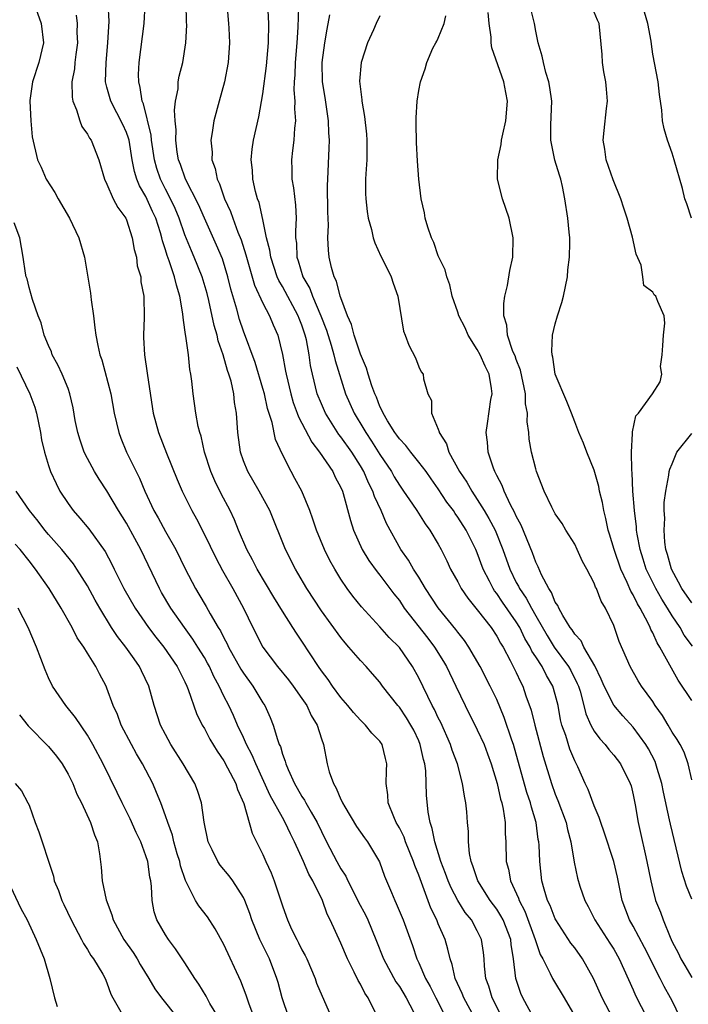
# Model space of a CAD drawing. Units: inches. Extents: x 2604000 to 2607000, y 1521000 to 1524000.
# Drawn here: x 2604210 to 2604279, y 1522602 to 1522703 of the extents above; entities that cross this region are included whole.
import ezdxf

# ---------------------------------------------------------------- set-up
doc = ezdxf.new("R2010")
doc.units = ezdxf.units.IN
doc.header["$MEASUREMENT"] = 0
doc.layers.add('LD26041521_2ft', color=83, linetype='Continuous')

msp = doc.modelspace()

# ---------------------------------------------------------------- linework, layer by layer
at = {"layer": 'LD26041521_2ft'}
for points, elevation in [([(2604211.53, 1522705), (2604212.24, 1522703), (2604212.47, 1522701), (2604212, 1522699), (2604211.36, 1522697), (2604211.1, 1522695.1), (2604211.09, 1522695), (2604211.19, 1522693), (2604211.34, 1522691.34), (2604211.86, 1522689), (2604212.23, 1522688.23), (2604212.76, 1522687), (2604213.64, 1522685.64), (2604213.98, 1522685), (2604215.15, 1522683), (2604216.11, 1522681), (2604216.68, 1522679), (2604217.31, 1522675.31), (2604217.37, 1522674.63), (2604217.6, 1522673), (2604217.77, 1522671.77), (2604217.85, 1522671), (2604218.05, 1522669.95), (2604218.27, 1522669), (2604218.46, 1522668.46), (2604219.38, 1522665), (2604219.74, 1522663), (2604219.98, 1522662.02), (2604220.2, 1522661), (2604220.42, 1522660.42), (2604221.01, 1522659), (2604221.98, 1522657), (2604222.33, 1522656.33), (2604222.88, 1522655), (2604223.82, 1522653), (2604224.25, 1522652.25), (2604225, 1522650.86), (2604226.06, 1522649), (2604227.02, 1522647.02), (2604228.07, 1522645), (2604228.43, 1522644.43), (2604229.17, 1522643.17), (2604229.58, 1522642.42), (2604230.42, 1522641), (2604230.65, 1522640.65), (2604231, 1522639.93), (2604231.33, 1522639.33), (2604231.47, 1522639), (2604232.74, 1522636.74), (2604233, 1522636.32), (2604233.95, 1522635), (2604235, 1522633.27), (2604235.19, 1522633), (2604235.76, 1522631.76), (2604236.06, 1522631), (2604236.49, 1522629.51), (2604236.68, 1522629), (2604236.79, 1522628.79), (2604237, 1522628.02), (2604237.29, 1522627.29), (2604237.35, 1522627), (2604237.58, 1522626.42), (2604238.23, 1522625), (2604238.52, 1522624.52), (2604239, 1522623.67), (2604239.27, 1522623.27), (2604239.41, 1522623), (2604239.95, 1522622.05), (2604240.58, 1522621), (2604241, 1522620.08), (2604241.54, 1522619), (2604242.57, 1522617), (2604243, 1522616.23), (2604243.5, 1522615.5), (2604243.72, 1522615), (2604244.75, 1522613), (2604244.82, 1522612.82), (2604245.51, 1522611.51), (2604245.75, 1522611), (2604246.59, 1522609), (2604247.38, 1522607), (2604248.65, 1522604.65), (2604249, 1522604.17), (2604249.7, 1522603), (2604250.45, 1522601.55)], 8036), ([(2604256.7, 1522601), (2604255.6, 1522603), (2604255.44, 1522603.44), (2604254.73, 1522605), (2604254.43, 1522606.43), (2604254.21, 1522607), (2604253.99, 1522607.99), (2604253.69, 1522609), (2604253, 1522610.58), (2604252.83, 1522611), (2604252.22, 1522612.22), (2604251, 1522615.58), (2604250.58, 1522616.58), (2604250.45, 1522617), (2604249.64, 1522619), (2604249.48, 1522619.48), (2604249, 1522620.46), (2604248.69, 1522621), (2604248.43, 1522621.57), (2604247.86, 1522623), (2604247.83, 1522623.83), (2604247.64, 1522625), (2604247.69, 1522626.31), (2604247.73, 1522627), (2604247.57, 1522627.57), (2604247.24, 1522629), (2604247, 1522629.34), (2604246.17, 1522630.17), (2604245.54, 1522631), (2604245.25, 1522631.25), (2604245, 1522631.5), (2604244.28, 1522632.28), (2604243.7, 1522633), (2604243, 1522633.81), (2604242.13, 1522635), (2604241.68, 1522635.68), (2604241, 1522636.57), (2604240.7, 1522637), (2604239, 1522639.59), (2604238.43, 1522640.43), (2604238.08, 1522641), (2604237, 1522642.68), (2604236.11, 1522644.11), (2604234.41, 1522647), (2604233.94, 1522647.94), (2604233.36, 1522649), (2604232.51, 1522651), (2604232.07, 1522652.07), (2604231.63, 1522653), (2604230.72, 1522654.72), (2604230.06, 1522656.06), (2604229.66, 1522657), (2604229.02, 1522659), (2604228.65, 1522660.65), (2604228.53, 1522661), (2604228.37, 1522661.63), (2604228.13, 1522663), (2604227.99, 1522663.99), (2604227.83, 1522665), (2604227.71, 1522666.29), (2604227.6, 1522667), (2604227.49, 1522667.49), (2604227.35, 1522669), (2604227.09, 1522670.91), (2604227.06, 1522671.06), (2604227, 1522671.55), (2604226.81, 1522672.81), (2604226.79, 1522673.21), (2604226.49, 1522675), (2604226.12, 1522676.12), (2604225.93, 1522677), (2604225.38, 1522678.62), (2604225.17, 1522679.17), (2604225, 1522679.76), (2604224.69, 1522680.69), (2604224.63, 1522681), (2604224.49, 1522681.51), (2604224.01, 1522683), (2604223.68, 1522683.68), (2604223, 1522685.22), (2604222.32, 1522686.32), (2604222.07, 1522687), (2604221.81, 1522687.81), (2604221.59, 1522689), (2604221.26, 1522691), (2604221.21, 1522691.21), (2604221, 1522691.8), (2604220.62, 1522692.62), (2604219.38, 1522695), (2604219, 1522696.47), (2604218.88, 1522696.88), (2604218.86, 1522697), (2604218.9, 1522699), (2604219.1, 1522701), (2604219.21, 1522703.21), (2604219.12, 1522705)], 8032), ([(2604259.54, 1522601), (2604258.53, 1522603), (2604258.19, 1522604.19), (2604257.89, 1522605), (2604257.75, 1522606.25), (2604257.71, 1522607), (2604257.64, 1522607.64), (2604257.43, 1522609), (2604257, 1522609.87), (2604256.39, 1522611), (2604255.76, 1522611.76), (2604254.99, 1522612.99), (2604254.3, 1522614.3), (2604254.01, 1522615), (2604253.75, 1522615.75), (2604253.27, 1522617), (2604252.64, 1522619), (2604252.38, 1522620.38), (2604252.15, 1522621), (2604251.96, 1522622.04), (2604251.8, 1522623.8), (2604251.71, 1522626.29), (2604251.61, 1522627), (2604251.47, 1522627.47), (2604251.15, 1522629), (2604251, 1522629.36), (2604250.47, 1522630.47), (2604250.19, 1522631), (2604249.75, 1522631.75), (2604249, 1522632.83), (2604248.85, 1522633), (2604247.28, 1522635), (2604247, 1522635.39), (2604246.26, 1522636.26), (2604245.59, 1522637), (2604245, 1522637.61), (2604243.83, 1522639), (2604243.43, 1522639.43), (2604243, 1522639.97), (2604241, 1522642.73), (2604239.49, 1522645), (2604238.59, 1522646.59), (2604238.33, 1522647), (2604237.33, 1522649), (2604235.7, 1522653), (2604234.6, 1522655), (2604233.44, 1522657), (2604233, 1522658.12), (2604232.7, 1522659), (2604232.42, 1522661), (2604232.29, 1522663), (2604232.1, 1522664.1), (2604232.01, 1522665), (2604231.73, 1522666.27), (2604231.52, 1522667), (2604231.37, 1522667.37), (2604230.93, 1522669), (2604230.42, 1522670.42), (2604230.3, 1522671), (2604230, 1522672), (2604229.45, 1522674.55), (2604229.27, 1522675.27), (2604228.76, 1522677), (2604227.95, 1522679), (2604227.66, 1522679.66), (2604227, 1522681.31), (2604226.42, 1522683), (2604226, 1522684), (2604225.52, 1522685), (2604225, 1522685.98), (2604224.48, 1522687), (2604224.11, 1522688.11), (2604223.87, 1522689), (2604223.58, 1522691), (2604223.54, 1522691.54), (2604222.74, 1522694.74), (2604222.61, 1522695), (2604222.42, 1522696.42), (2604222.26, 1522697), (2604222.25, 1522697.75), (2604222.31, 1522699), (2604222.8, 1522703), (2604222.91, 1522704.91)], 8030), ([(2604262.75, 1522601), (2604261.66, 1522603), (2604261.46, 1522603.46), (2604260.95, 1522605), (2604260.73, 1522607), (2604260.49, 1522608.49), (2604260.44, 1522609), (2604259.66, 1522611), (2604259.43, 1522611.43), (2604259, 1522612.11), (2604258.33, 1522613), (2604257.05, 1522615), (2604256.55, 1522616.55), (2604256.36, 1522617), (2604256.19, 1522617.81), (2604256.09, 1522619), (2604256.08, 1522620.08), (2604255.99, 1522621), (2604255.91, 1522622.09), (2604255.82, 1522623), (2604255.68, 1522623.68), (2604255.49, 1522625), (2604254.97, 1522627), (2604254.42, 1522628.42), (2604254.25, 1522629), (2604253.24, 1522631.24), (2604253, 1522631.73), (2604252.6, 1522632.6), (2604252.38, 1522633), (2604251, 1522635.85), (2604250.36, 1522637), (2604249, 1522638.97), (2604247.97, 1522639.97), (2604247, 1522641.09), (2604245.11, 1522643.11), (2604244.22, 1522644.22), (2604243.66, 1522645), (2604243, 1522645.98), (2604242.37, 1522647), (2604241.88, 1522647.88), (2604241.32, 1522649), (2604240.5, 1522651), (2604240.13, 1522652.13), (2604239.8, 1522653), (2604238.98, 1522654.98), (2604238.29, 1522656.29), (2604237.89, 1522657), (2604237, 1522658.77), (2604236.3, 1522660.3), (2604235.95, 1522662.05), (2604235.48, 1522663.48), (2604235.15, 1522665), (2604235, 1522665.54), (2604234.2, 1522668.2), (2604233, 1522671.43), (2604232.61, 1522672.61), (2604232.33, 1522673.67), (2604231.72, 1522675.72), (2604231.4, 1522677), (2604230.84, 1522678.84), (2604230.25, 1522680.25), (2604229, 1522683), (2604228.4, 1522684.4), (2604227.04, 1522687), (2604226.53, 1522688.53), (2604226.34, 1522689), (2604226.21, 1522689.79), (2604226.06, 1522691), (2604226.09, 1522692.09), (2604225.99, 1522693), (2604225.92, 1522694.08), (2604226.04, 1522695), (2604226.29, 1522696.29), (2604226.32, 1522697), (2604226.41, 1522697.59), (2604226.77, 1522699), (2604227.1, 1522701), (2604227.19, 1522702.81), (2604227.17, 1522703.17), (2604227.12, 1522705)], 8028), ([(2604231.3, 1522705), (2604231.48, 1522703), (2604231.49, 1522702.51), (2604231.58, 1522701), (2604231.45, 1522699), (2604231.06, 1522697), (2604230.5, 1522695), (2604229.97, 1522693), (2604229.81, 1522691.81), (2604229.66, 1522691), (2604229.78, 1522689.78), (2604229.77, 1522689), (2604230.1, 1522688.1), (2604230.31, 1522687), (2604230.54, 1522686.54), (2604231.06, 1522685), (2604231.68, 1522683.68), (2604231.9, 1522683), (2604232.44, 1522681.56), (2604232.77, 1522680.77), (2604233.26, 1522679.26), (2604233.32, 1522679), (2604234.15, 1522676.15), (2604235, 1522674.29), (2604235.68, 1522673), (2604236.06, 1522672.06), (2604236.52, 1522671), (2604237, 1522669.03), (2604237.32, 1522667.32), (2604237.37, 1522667), (2604237.85, 1522665), (2604238.11, 1522664.11), (2604238.52, 1522663), (2604238.64, 1522662.64), (2604240.01, 1522660.01), (2604240.82, 1522659), (2604242.17, 1522657), (2604242.43, 1522656.43), (2604243, 1522655.36), (2604243.16, 1522655), (2604243.24, 1522654.76), (2604243.99, 1522651.99), (2604244.31, 1522651), (2604245.2, 1522649), (2604245.88, 1522647.88), (2604246.71, 1522646.71), (2604247, 1522646.37), (2604248.45, 1522644.45), (2604249, 1522643.76), (2604249.51, 1522643), (2604251.91, 1522639.91), (2604252.59, 1522639), (2604253.52, 1522637.52), (2604253.83, 1522637), (2604254.79, 1522635), (2604255.74, 1522633), (2604257, 1522630.5), (2604257.69, 1522629), (2604258.05, 1522628.05), (2604258.43, 1522627), (2604259.03, 1522625), (2604259.38, 1522623.38), (2604259.5, 1522623), (2604259.65, 1522622.35), (2604259.85, 1522621), (2604259.87, 1522619.87), (2604259.94, 1522619), (2604259.97, 1522617), (2604260.2, 1522616.2), (2604260.41, 1522615), (2604261.23, 1522613.23), (2604261.3, 1522613), (2604261.89, 1522611.89), (2604262.95, 1522609), (2604263, 1522608.8), (2604263.45, 1522607.45), (2604263.71, 1522607), (2604264.49, 1522605.51), (2604264.71, 1522605), (2604264.81, 1522604.81), (2604265.92, 1522603), (2604267, 1522601.12)], 8026), ([(2604270.92, 1522600.92), (2604269.82, 1522603), (2604268.91, 1522605), (2604267.79, 1522607), (2604267, 1522608.12), (2604266.61, 1522608.62), (2604265.06, 1522611), (2604265, 1522611.11), (2604264.47, 1522612.47), (2604264.21, 1522613), (2604263.86, 1522614.14), (2604263.63, 1522615), (2604263.4, 1522617), (2604263.34, 1522618.66), (2604263.31, 1522619), (2604263.26, 1522619.26), (2604263.04, 1522621), (2604262.56, 1522622.56), (2604262.47, 1522623), (2604262.09, 1522624.09), (2604261, 1522627.99), (2604260.7, 1522629), (2604260.54, 1522629.46), (2604259.77, 1522631.77), (2604259, 1522633.6), (2604258.33, 1522635), (2604257.3, 1522637), (2604256.12, 1522639), (2604255.67, 1522639.67), (2604255, 1522640.52), (2604254.8, 1522640.8), (2604253, 1522643.03), (2604251.7, 1522645), (2604251, 1522646.16), (2604250.46, 1522647), (2604249.93, 1522647.93), (2604249.15, 1522649), (2604247.67, 1522651.67), (2604247.14, 1522653), (2604246.45, 1522654.45), (2604246.28, 1522655), (2604245.84, 1522655.84), (2604245.36, 1522657), (2604245, 1522657.61), (2604244.11, 1522659), (2604243, 1522660.57), (2604242.8, 1522660.8), (2604241.41, 1522663), (2604241, 1522663.96), (2604240.58, 1522665), (2604240.09, 1522667), (2604239.9, 1522667.9), (2604239.75, 1522669), (2604239.47, 1522670.53), (2604239.35, 1522671), (2604239, 1522672.03), (2604238.72, 1522672.72), (2604238.62, 1522673), (2604237, 1522676), (2604236.63, 1522676.63), (2604236.47, 1522677), (2604235.8, 1522679), (2604235.71, 1522679.71), (2604235.38, 1522681), (2604235, 1522682.88), (2604234.62, 1522684.62), (2604234.46, 1522685), (2604234.25, 1522685.75), (2604233.97, 1522687), (2604233.92, 1522687.92), (2604233.8, 1522689), (2604233.91, 1522690.09), (2604234.04, 1522691), (2604234.59, 1522693.41), (2604235, 1522695.77), (2604235.37, 1522698.63), (2604235.59, 1522701), (2604235.62, 1522703), (2604235.51, 1522705)], 8024), ([(2604238.65, 1522704.65), (2604238.6, 1522702.6), (2604238.49, 1522701), (2604238.31, 1522699), (2604238.27, 1522697.73), (2604238.21, 1522697), (2604238.18, 1522696.18), (2604238.28, 1522695), (2604238.24, 1522694.24), (2604238.33, 1522693), (2604238.23, 1522692.23), (2604238.16, 1522691), (2604238.05, 1522689.95), (2604237.93, 1522689), (2604237.97, 1522687.97), (2604237.98, 1522687), (2604238.14, 1522686.14), (2604238.35, 1522684.35), (2604238.4, 1522683), (2604238.33, 1522681.67), (2604238.35, 1522681), (2604238.43, 1522680.43), (2604238.49, 1522679), (2604238.63, 1522678.63), (2604239.1, 1522677), (2604239.8, 1522675.8), (2604240.09, 1522675), (2604240.96, 1522673), (2604241.53, 1522671.53), (2604242.01, 1522669.99), (2604242.29, 1522669), (2604242.4, 1522668.4), (2604243.49, 1522665), (2604244.36, 1522663), (2604245.36, 1522661.36), (2604245.56, 1522661), (2604246.14, 1522660.14), (2604247, 1522658.75), (2604248.18, 1522657), (2604248.48, 1522656.48), (2604249, 1522655.61), (2604249.44, 1522655), (2604250.35, 1522653.65), (2604250.78, 1522653), (2604251.64, 1522651.64), (2604252.13, 1522651), (2604253, 1522649.55), (2604253.3, 1522649), (2604253.86, 1522647.86), (2604254.25, 1522647), (2604255, 1522645.68), (2604255.35, 1522645), (2604256.02, 1522644.02), (2604257, 1522642.81), (2604258.41, 1522641), (2604259, 1522640.12), (2604259.39, 1522639.39), (2604259.64, 1522639), (2604260.38, 1522637.62), (2604261, 1522636.38), (2604261.42, 1522635.42), (2604261.66, 1522635), (2604261.99, 1522634.01), (2604262.53, 1522632.53), (2604262.9, 1522631), (2604263.77, 1522627.77), (2604264.6, 1522625), (2604265, 1522623.89), (2604265.26, 1522623.26), (2604266.12, 1522621), (2604266.27, 1522620.27), (2604266.6, 1522619), (2604266.93, 1522616.93), (2604267.28, 1522615.28), (2604267.53, 1522614.47), (2604268.03, 1522613), (2604268.37, 1522612.37), (2604269.06, 1522611), (2604270.61, 1522608.61), (2604271, 1522607.98), (2604271.56, 1522607), (2604273, 1522603.83), (2604273.24, 1522603.24), (2604274.4, 1522601)], 8022), ([(2604279, 1522633.53), (2604277.62, 1522635.61), (2604275.72, 1522639), (2604275.44, 1522639.44), (2604275, 1522640.47), (2604274.81, 1522640.81), (2604274.75, 1522641), (2604274.54, 1522641.46), (2604273.72, 1522643), (2604273.44, 1522643.44), (2604273, 1522644.35), (2604272.75, 1522644.75), (2604272.39, 1522645.61), (2604271.73, 1522647), (2604271.04, 1522649), (2604270.58, 1522650.58), (2604270.44, 1522651), (2604270.2, 1522652.2), (2604269.97, 1522653), (2604269.83, 1522653.84), (2604269.54, 1522655), (2604269.46, 1522655.46), (2604269, 1522657.15), (2604268.24, 1522659), (2604267.91, 1522659.91), (2604267.43, 1522661), (2604267, 1522662.1), (2604266.67, 1522663), (2604266.2, 1522664.2), (2604264.99, 1522667), (2604264.74, 1522668.74), (2604264.67, 1522669), (2604264.63, 1522669.37), (2604264.72, 1522671), (2604265, 1522672.16), (2604265.23, 1522673), (2604265.66, 1522674.34), (2604265.83, 1522675), (2604266.24, 1522677), (2604266.3, 1522677.7), (2604266.46, 1522679), (2604266.51, 1522680.51), (2604266.51, 1522681), (2604266.43, 1522681.57), (2604266.3, 1522683), (2604265.99, 1522685), (2604265.75, 1522686.25), (2604265.57, 1522687), (2604265.42, 1522687.42), (2604264.97, 1522688.97), (2604264.54, 1522691), (2604264.54, 1522692.54), (2604264.59, 1522693.41), (2604264.63, 1522695), (2604264.43, 1522696.43), (2604264.33, 1522697), (2604264.04, 1522697.96), (2604263.78, 1522699), (2604263.65, 1522699.65), (2604263.26, 1522701), (2604263, 1522702.21), (2604262.86, 1522703), (2604262.49, 1522704.49)], 8012), ([(2604215.83, 1522703.83), (2604215.93, 1522703), (2604215.92, 1522702.08), (2604215.97, 1522701), (2604215.8, 1522699.8), (2604215.71, 1522699), (2604215.66, 1522698.34), (2604215.41, 1522697), (2604215.42, 1522695.42), (2604215.48, 1522695), (2604215.86, 1522694.14), (2604216.2, 1522693), (2604216.41, 1522692.41), (2604217, 1522691.63), (2604217.22, 1522691.22), (2604217.39, 1522691), (2604218.16, 1522689), (2604218.73, 1522687), (2604219, 1522686.51), (2604219.64, 1522685), (2604220.1, 1522684.1), (2604220.93, 1522683), (2604221, 1522682.85), (2604221.59, 1522681), (2604221.79, 1522679.79), (2604222.02, 1522679), (2604222.11, 1522678.11), (2604222.46, 1522677), (2604222.49, 1522676.49), (2604222.79, 1522675), (2604222.82, 1522672.82), (2604222.73, 1522671), (2604222.76, 1522670.76), (2604222.84, 1522669), (2604223.12, 1522667.12), (2604223.15, 1522666.85), (2604223.75, 1522663), (2604224.29, 1522661), (2604225.11, 1522658.89), (2604226.2, 1522656.2), (2604226.71, 1522655), (2604227.7, 1522653), (2604228.17, 1522652.17), (2604229, 1522650.56), (2604230.16, 1522648.16), (2604230.86, 1522646.86), (2604231.92, 1522645), (2604233, 1522643), (2604233.97, 1522641), (2604234.99, 1522639), (2604236.48, 1522637), (2604237.62, 1522635.62), (2604238.09, 1522635), (2604239, 1522633.72), (2604239.5, 1522633), (2604239.96, 1522631.96), (2604240.56, 1522631), (2604241, 1522629.59), (2604241.21, 1522629), (2604241.6, 1522627), (2604241.8, 1522626.2), (2604242.23, 1522625), (2604242.53, 1522624.53), (2604243, 1522623.36), (2604243.13, 1522623.13), (2604243.17, 1522623), (2604243.4, 1522622.6), (2604244.59, 1522620.59), (2604245.41, 1522619.41), (2604245.72, 1522619), (2604246.96, 1522616.96), (2604247.49, 1522615.49), (2604248.18, 1522613.82), (2604248.53, 1522613), (2604248.69, 1522612.69), (2604249.38, 1522611), (2604250.36, 1522608.36), (2604250.81, 1522607), (2604251, 1522606.61), (2604251.69, 1522605), (2604252.17, 1522604.17), (2604252.74, 1522603), (2604253.78, 1522601)], 8034), ([(2604277.8, 1522601), (2604277, 1522602.69), (2604276.84, 1522603), (2604276.16, 1522604.16), (2604275.75, 1522605), (2604274.17, 1522608.17), (2604273, 1522610.37), (2604272.63, 1522611), (2604271.85, 1522613), (2604271.37, 1522615.37), (2604271.01, 1522617), (2604270.01, 1522620.01), (2604269.66, 1522621), (2604269.52, 1522621.52), (2604269, 1522622.71), (2604268.38, 1522624.38), (2604268.07, 1522625), (2604267.3, 1522626.7), (2604267, 1522627.32), (2604266.51, 1522628.51), (2604266.07, 1522629.93), (2604265.68, 1522631), (2604265.54, 1522631.54), (2604265.28, 1522633), (2604265, 1522634.13), (2604264.76, 1522635), (2604264.09, 1522636.09), (2604263.64, 1522637), (2604263, 1522637.99), (2604262.59, 1522638.59), (2604262.41, 1522639), (2604261.88, 1522639.88), (2604261.35, 1522641), (2604261, 1522641.59), (2604259.59, 1522643.59), (2604259, 1522644.49), (2604258.76, 1522644.76), (2604258.62, 1522645), (2604258.25, 1522645.75), (2604257.6, 1522647), (2604257, 1522648.66), (2604256.86, 1522649), (2604255.85, 1522651), (2604255, 1522652.34), (2604254.72, 1522652.72), (2604254.54, 1522653), (2604253.88, 1522653.88), (2604253, 1522655.23), (2604252.25, 1522656.25), (2604251.74, 1522657), (2604251, 1522657.98), (2604250.17, 1522659), (2604249.67, 1522659.67), (2604249, 1522660.36), (2604248.74, 1522660.74), (2604248.55, 1522661), (2604247.79, 1522662.21), (2604247.33, 1522663), (2604247.25, 1522663.25), (2604247, 1522663.7), (2604246.64, 1522664.65), (2604246.48, 1522665), (2604246.18, 1522665.82), (2604245.81, 1522667), (2604245.63, 1522667.63), (2604245, 1522669.07), (2604244.36, 1522671), (2604244.1, 1522672.1), (2604243.69, 1522673), (2604243, 1522674.82), (2604242.94, 1522675), (2604242.55, 1522676.55), (2604242.31, 1522677), (2604242.04, 1522677.96), (2604241.8, 1522679), (2604241.72, 1522679.72), (2604241.66, 1522681), (2604241.72, 1522682.28), (2604241.67, 1522683.67), (2604241.64, 1522686.36), (2604241.65, 1522687), (2604241.8, 1522690.2), (2604241.82, 1522691), (2604241.76, 1522691.76), (2604241.73, 1522693), (2604241.38, 1522695.38), (2604241.11, 1522697), (2604241.07, 1522699), (2604241.35, 1522701), (2604241.58, 1522702.42), (2604241.86, 1522703.86)], 8020), ([(2604247, 1522703.77), (2604246.63, 1522703), (2604246.34, 1522702.34), (2604245.72, 1522701), (2604245.07, 1522699), (2604244.92, 1522697.08), (2604245, 1522696.24), (2604245.14, 1522695.14), (2604245.14, 1522695), (2604245.43, 1522693.43), (2604245.62, 1522691.62), (2604245.67, 1522691), (2604245.65, 1522689), (2604245.56, 1522687.56), (2604245.54, 1522687), (2604245.53, 1522685.53), (2604245.56, 1522685), (2604245.69, 1522683.69), (2604245.81, 1522683), (2604246.14, 1522681.86), (2604246.33, 1522681), (2604246.48, 1522680.48), (2604247.1, 1522679.1), (2604247.35, 1522678.65), (2604248.15, 1522677), (2604248.35, 1522676.35), (2604248.84, 1522675), (2604249.42, 1522671.42), (2604249.61, 1522671), (2604249.97, 1522669.97), (2604250.67, 1522668.67), (2604251, 1522667.76), (2604251.24, 1522667.24), (2604251.43, 1522667), (2604251.47, 1522666.53), (2604251.91, 1522665), (2604252.3, 1522664.3), (2604252.31, 1522663), (2604253, 1522661.36), (2604253.1, 1522661.1), (2604253.1, 1522661), (2604253.85, 1522659.85), (2604254.08, 1522659), (2604255.17, 1522657), (2604255.91, 1522655.91), (2604256.43, 1522655), (2604257, 1522654.14), (2604257.7, 1522653), (2604258.19, 1522652.19), (2604258.82, 1522651), (2604259.63, 1522649), (2604260.32, 1522647), (2604261, 1522645.64), (2604261.23, 1522645.23), (2604261.33, 1522645), (2604262.02, 1522644.02), (2604262.55, 1522643), (2604263, 1522642.2), (2604264.17, 1522640.17), (2604264.9, 1522639), (2604266.37, 1522637), (2604266.59, 1522636.59), (2604267.26, 1522635.26), (2604267.37, 1522635), (2604267.54, 1522634.46), (2604267.92, 1522633), (2604268.13, 1522632.13), (2604268.66, 1522631), (2604269, 1522630.38), (2604269.57, 1522629.57), (2604270.11, 1522629), (2604270.49, 1522628.49), (2604271, 1522627.9), (2604271.69, 1522627), (2604272.7, 1522625), (2604272.77, 1522624.77), (2604273, 1522623.84), (2604273.2, 1522622.8), (2604273.5, 1522621), (2604273.78, 1522619.78), (2604274.21, 1522617.79), (2604274.41, 1522617), (2604274.8, 1522615), (2604275, 1522614.11), (2604275.29, 1522613), (2604275.78, 1522611.78), (2604276.06, 1522611), (2604276.78, 1522609.22), (2604277, 1522608.76), (2604277.62, 1522607.62), (2604277.89, 1522607), (2604278.31, 1522606.31), (2604279, 1522605.08)], 8018), ([(2604279, 1522613.12), (2604278.45, 1522614.45), (2604277.98, 1522615.98), (2604276.81, 1522620.81), (2604276.73, 1522621.27), (2604276.11, 1522624.11), (2604275.94, 1522625), (2604275.45, 1522626.55), (2604275.33, 1522627), (2604275.24, 1522627.24), (2604274.55, 1522628.55), (2604274.28, 1522629), (2604273, 1522630.77), (2604271.93, 1522631.93), (2604271, 1522633.05), (2604270.02, 1522635), (2604269.72, 1522635.72), (2604269.06, 1522637.06), (2604267.93, 1522639), (2604267.64, 1522639.64), (2604267, 1522640.32), (2604266.75, 1522640.75), (2604266.54, 1522641), (2604265.76, 1522642.24), (2604265.35, 1522643), (2604265.25, 1522643.25), (2604265, 1522643.6), (2604264.61, 1522644.61), (2604264.33, 1522645), (2604263.58, 1522646.42), (2604263.23, 1522647.23), (2604263, 1522647.7), (2604262.67, 1522648.67), (2604261.51, 1522651.51), (2604261, 1522652.43), (2604260.83, 1522652.83), (2604260.41, 1522653.59), (2604259.75, 1522655), (2604259.56, 1522655.57), (2604259, 1522656.61), (2604258.88, 1522656.88), (2604258.8, 1522657), (2604258.66, 1522657.34), (2604258.11, 1522659), (2604258.03, 1522660.03), (2604257.9, 1522661), (2604258.05, 1522661.95), (2604258.4, 1522664.4), (2604258.51, 1522665), (2604258.47, 1522665.53), (2604258.23, 1522667), (2604257.82, 1522667.82), (2604257.3, 1522669), (2604257, 1522669.54), (2604256.07, 1522671), (2604255.75, 1522671.75), (2604255.11, 1522673), (2604255, 1522673.35), (2604254.42, 1522675), (2604254.17, 1522676.17), (2604253.86, 1522677), (2604253.71, 1522677.71), (2604253, 1522679.15), (2604252.53, 1522680.53), (2604252.29, 1522681), (2604251.91, 1522682.09), (2604251.66, 1522683), (2604251.57, 1522683.57), (2604251.25, 1522685), (2604251, 1522687), (2604250.86, 1522688.86), (2604250.76, 1522690.76), (2604250.74, 1522692.74), (2604250.71, 1522693.29), (2604250.83, 1522695), (2604251, 1522696.12), (2604251.18, 1522697), (2604251.66, 1522698.34), (2604251.81, 1522699), (2604252.44, 1522700.44), (2604252.73, 1522701), (2604252.84, 1522701.16), (2604253, 1522701.49), (2604253.59, 1522703), (2604253.77, 1522703.77)], 8016), ([(2604279, 1522625.36), (2604278.65, 1522627), (2604278.22, 1522628.22), (2604277.82, 1522629), (2604277.52, 1522629.52), (2604277, 1522630.28), (2604276.59, 1522631), (2604275.99, 1522631.99), (2604275.26, 1522633), (2604275, 1522633.4), (2604273.84, 1522635), (2604273.52, 1522635.52), (2604272.67, 1522637), (2604271.57, 1522639.57), (2604271, 1522641.2), (2604270.15, 1522643), (2604269.71, 1522643.71), (2604269.23, 1522645), (2604269.14, 1522645.14), (2604269, 1522645.55), (2604268.23, 1522647), (2604267.79, 1522647.79), (2604267.26, 1522649), (2604267, 1522649.54), (2604266.09, 1522651), (2604265.69, 1522651.69), (2604265, 1522652.67), (2604264.63, 1522653.37), (2604263.86, 1522655), (2604263.09, 1522657), (2604263, 1522657.3), (2604262.57, 1522659), (2604262.33, 1522660.33), (2604262.27, 1522661), (2604262.12, 1522662.12), (2604262.14, 1522663), (2604261.96, 1522663.96), (2604261.93, 1522665), (2604261.42, 1522667.42), (2604261, 1522668.5), (2604260.87, 1522668.87), (2604260.66, 1522669.34), (2604260.1, 1522671), (2604260.03, 1522672.03), (2604259.73, 1522673), (2604259.73, 1522674.27), (2604259.84, 1522675), (2604260.09, 1522676.09), (2604260.35, 1522677.65), (2604260.64, 1522679), (2604260.69, 1522681), (2604260.26, 1522683), (2604259.57, 1522685), (2604259.07, 1522687), (2604259.09, 1522689), (2604259.44, 1522690.56), (2604259.49, 1522691), (2604259.63, 1522691.63), (2604259.94, 1522693), (2604260.1, 1522695), (2604259.91, 1522695.91), (2604259.71, 1522697), (2604258.5, 1522700.5), (2604258.42, 1522701), (2604258.41, 1522701.59), (2604258.22, 1522703), (2604258.12, 1522704.12)], 8014), ([(2604279.08, 1522639.08), (2604278.23, 1522640.23), (2604277.81, 1522641), (2604277, 1522642.2), (2604276.52, 1522643), (2604275.92, 1522643.92), (2604275.31, 1522645), (2604274.33, 1522647), (2604274.02, 1522648.02), (2604273.7, 1522649), (2604273.4, 1522650.6), (2604273.35, 1522651), (2604273.33, 1522651.33), (2604273.13, 1522653), (2604272.97, 1522655), (2604272.89, 1522656.89), (2604272.85, 1522657.15), (2604272.83, 1522659), (2604272.93, 1522660.93), (2604272.92, 1522661.08), (2604273.28, 1522662.72), (2604273.55, 1522663), (2604274.98, 1522664.98), (2604275.77, 1522666.23), (2604275.94, 1522667), (2604275.79, 1522667.79), (2604275.96, 1522669), (2604276.05, 1522669.95), (2604276.11, 1522671), (2604276.25, 1522672.25), (2604276.18, 1522673), (2604275.53, 1522674.47), (2604275.31, 1522675), (2604275.15, 1522675.15), (2604275, 1522675.42), (2604274.09, 1522676.09), (2604273.98, 1522677), (2604273.8, 1522678.2), (2604273.3, 1522679.3), (2604272.93, 1522681.07), (2604272.39, 1522683), (2604272.03, 1522684.03), (2604271.73, 1522685), (2604270.94, 1522686.94), (2604270.23, 1522689), (2604270.08, 1522690.08), (2604269.92, 1522691), (2604270.02, 1522692.02), (2604270.25, 1522694.25), (2604270.35, 1522695), (2604270.26, 1522696.26), (2604270.18, 1522697), (2604269.97, 1522698.03), (2604269.83, 1522699), (2604269.8, 1522699.8), (2604269.5, 1522703), (2604269.34, 1522703.34), (2604269, 1522704.16)], 8010), ([(2604278.97, 1522683), (2604278.49, 1522684.49), (2604278.31, 1522685), (2604278.04, 1522686.04), (2604277.2, 1522689), (2604277, 1522689.67), (2604276.5, 1522691), (2604276.17, 1522692.17), (2604276.01, 1522693), (2604275.92, 1522694.08), (2604275.7, 1522695.7), (2604275.55, 1522697), (2604275, 1522699.85), (2604274.86, 1522700.86), (2604274.83, 1522701.17), (2604274.5, 1522703), (2604274.16, 1522704.16)], 8008), ([(2604246.6, 1522601.4), (2604245.79, 1522603), (2604245.47, 1522603.47), (2604245, 1522604.4), (2604244.78, 1522604.78), (2604244.37, 1522605.63), (2604243.68, 1522607), (2604243, 1522608.6), (2604241.91, 1522611), (2604241.6, 1522611.6), (2604241.11, 1522613), (2604240.13, 1522615), (2604239.7, 1522615.7), (2604239.15, 1522617), (2604238.24, 1522619), (2604237.83, 1522619.83), (2604237.3, 1522621), (2604237, 1522621.5), (2604235.76, 1522623.76), (2604234.27, 1522627), (2604233.91, 1522627.91), (2604233.32, 1522629), (2604233, 1522629.73), (2604232.4, 1522631), (2604231.97, 1522631.97), (2604231.5, 1522633), (2604231, 1522633.97), (2604230.52, 1522635), (2604229.98, 1522635.98), (2604229.51, 1522637), (2604229.33, 1522637.33), (2604229, 1522637.91), (2604228.33, 1522639), (2604227.82, 1522639.82), (2604226.94, 1522641), (2604225.54, 1522643), (2604224.6, 1522644.6), (2604224.38, 1522645), (2604222.46, 1522649), (2604221.85, 1522650.15), (2604221, 1522651.7), (2604220.19, 1522653), (2604219, 1522655.02), (2604218.21, 1522656.21), (2604217.73, 1522657), (2604217, 1522658.34), (2604216.67, 1522659), (2604216.24, 1522660.24), (2604216, 1522661), (2604215.75, 1522662.24), (2604215.53, 1522663.53), (2604215.2, 1522665), (2604215, 1522665.54), (2604214.41, 1522667), (2604213.97, 1522667.97), (2604213.38, 1522669), (2604213.29, 1522669.29), (2604213, 1522669.94), (2604212.57, 1522671), (2604212.26, 1522672.26), (2604211.93, 1522673), (2604211.35, 1522674.65), (2604211, 1522675.91), (2604210.8, 1522676.8), (2604210.71, 1522677), (2604210.63, 1522677.37), (2604210.41, 1522679), (2604210.05, 1522681), (2604209.47, 1522682.53)], 8038), ([(2604209.74, 1522667.74), (2604211.1, 1522665), (2604211.61, 1522663.61), (2604211.77, 1522663), (2604212.18, 1522661), (2604212.28, 1522660.28), (2604212.59, 1522659), (2604213, 1522657.62), (2604213.21, 1522657), (2604213.77, 1522655.77), (2604214.17, 1522655), (2604215, 1522653.73), (2604215.52, 1522653), (2604216.22, 1522652.22), (2604217.14, 1522651.14), (2604218.81, 1522648.81), (2604219.5, 1522647.5), (2604219.73, 1522647), (2604220.73, 1522645), (2604221.88, 1522643), (2604223.25, 1522641), (2604224.01, 1522640.01), (2604224.82, 1522639), (2604226.21, 1522637), (2604226.46, 1522636.46), (2604227, 1522635.43), (2604227.2, 1522635), (2604227.34, 1522634.66), (2604228.19, 1522632.19), (2604228.78, 1522631), (2604229, 1522630.64), (2604229.56, 1522629.56), (2604230.3, 1522628.3), (2604231, 1522627.31), (2604231.38, 1522626.62), (2604232.21, 1522625), (2604232.38, 1522624.38), (2604233.04, 1522622.96), (2604233.9, 1522619.9), (2604235, 1522617.7), (2604235.29, 1522617), (2604235.83, 1522615.83), (2604236.16, 1522615), (2604237, 1522612.43), (2604237.39, 1522611.39), (2604237.52, 1522611), (2604237.95, 1522610.05), (2604238.47, 1522609), (2604238.65, 1522608.65), (2604239, 1522607.94), (2604239.33, 1522607.33), (2604239.49, 1522607), (2604240.35, 1522605), (2604240.51, 1522604.51), (2604242.04, 1522601)], 8040), ([(2604279, 1522643.53), (2604278, 1522645), (2604277.66, 1522645.66), (2604276.91, 1522647), (2604276.51, 1522648.51), (2604276.35, 1522649), (2604276.25, 1522649.75), (2604276.16, 1522651), (2604276.23, 1522652.23), (2604276.18, 1522653), (2604276.18, 1522653.82), (2604276.33, 1522655), (2604276.65, 1522656.65), (2604276.68, 1522657), (2604276.74, 1522657.26), (2604277, 1522657.81), (2604277.34, 1522658.66), (2604277.49, 1522659), (2604279, 1522660.91)], 8008), ([(2604237.66, 1522601), (2604236.99, 1522603), (2604236.57, 1522604.57), (2604236.44, 1522605), (2604235.66, 1522607), (2604234.78, 1522608.78), (2604234.69, 1522609), (2604233.87, 1522611), (2604233.65, 1522611.65), (2604233.13, 1522613), (2604233, 1522613.29), (2604231.91, 1522615), (2604231.54, 1522615.53), (2604230.62, 1522616.62), (2604230.37, 1522617), (2604229.8, 1522618.2), (2604229.39, 1522619), (2604228.97, 1522621.03), (2604228.7, 1522623), (2604228.29, 1522624.29), (2604228.01, 1522625), (2604226.83, 1522627), (2604225.55, 1522629), (2604225, 1522630.01), (2604224.49, 1522631), (2604223.84, 1522633), (2604223.31, 1522635), (2604222.55, 1522636.55), (2604222.35, 1522637), (2604221.78, 1522637.78), (2604220.95, 1522639), (2604220.09, 1522640.09), (2604219.48, 1522641), (2604218.25, 1522643), (2604217.8, 1522643.8), (2604217, 1522645.29), (2604215.92, 1522647), (2604215.55, 1522647.55), (2604214.36, 1522649), (2604213, 1522650.56), (2604212.63, 1522651), (2604211.93, 1522651.93), (2604211.04, 1522653), (2604209.67, 1522655)], 8042), ([(2604234.11, 1522601), (2604233.56, 1522602.44), (2604233.28, 1522603.28), (2604232.72, 1522604.72), (2604231, 1522608.48), (2604230.1, 1522610.1), (2604229.3, 1522611.3), (2604228.43, 1522612.43), (2604228.09, 1522613), (2604227.16, 1522614.84), (2604227.04, 1522615.04), (2604226.55, 1522616.55), (2604226.46, 1522617), (2604226.21, 1522617.79), (2604225.86, 1522619), (2604225.71, 1522619.71), (2604225.23, 1522621), (2604225, 1522621.69), (2604224.53, 1522623), (2604224.09, 1522624.09), (2604223.69, 1522625), (2604222.65, 1522627), (2604222.04, 1522628.04), (2604221.51, 1522629), (2604220.47, 1522631), (2604220.09, 1522632.09), (2604219.64, 1522633), (2604219, 1522634.78), (2604218.9, 1522635), (2604218.24, 1522636.24), (2604217.86, 1522637), (2604217, 1522638.36), (2604216.61, 1522639), (2604215.94, 1522639.94), (2604215.44, 1522641), (2604214.31, 1522643), (2604213.06, 1522645), (2604211.66, 1522647), (2604211, 1522647.86), (2604210.08, 1522649), (2604209.57, 1522649.57)], 8044), ([(2604230.44, 1522601), (2604229.57, 1522602.43), (2604229.17, 1522603.17), (2604228.42, 1522604.42), (2604228, 1522605), (2604227, 1522606.58), (2604226.04, 1522608.04), (2604225.3, 1522609), (2604225, 1522609.46), (2604224.11, 1522611), (2604223.83, 1522611.83), (2604223.62, 1522613), (2604223.58, 1522614.42), (2604223.49, 1522615), (2604223.4, 1522615.4), (2604223.19, 1522617), (2604223, 1522617.58), (2604222.46, 1522619), (2604221.98, 1522619.98), (2604221.37, 1522621.37), (2604220.55, 1522623), (2604220.06, 1522624.06), (2604218.62, 1522627), (2604217.55, 1522629), (2604217, 1522629.94), (2604215.77, 1522631.77), (2604214.78, 1522633), (2604213.41, 1522635), (2604213, 1522635.84), (2604212.65, 1522636.65), (2604211.76, 1522639), (2604210.9, 1522641), (2604209.87, 1522643)], 8046), ([(2604210.03, 1522632.03), (2604210.92, 1522630.92), (2604213, 1522628.79), (2604213.81, 1522627.81), (2604214.39, 1522627), (2604215, 1522625.97), (2604215.51, 1522625), (2604215.91, 1522623.91), (2604216.37, 1522623), (2604217.32, 1522621), (2604217.72, 1522619.72), (2604218.04, 1522619), (2604218.23, 1522617.77), (2604218.4, 1522616.4), (2604218.52, 1522615), (2604218.93, 1522613.07), (2604219.51, 1522611.51), (2604219.62, 1522611), (2604220.72, 1522609), (2604221.67, 1522607.67), (2604222.1, 1522607), (2604222.42, 1522606.42), (2604223.29, 1522605), (2604223.92, 1522603.92), (2604224.58, 1522603), (2604226.2, 1522601)], 8048), ([(2604209.57, 1522625), (2604210.23, 1522624.23), (2604210.89, 1522623), (2604211, 1522622.76), (2604211.64, 1522621), (2604212.02, 1522620.02), (2604212.36, 1522619), (2604212.99, 1522617.01), (2604213.5, 1522615.5), (2604213.59, 1522615), (2604214.02, 1522614.02), (2604214.36, 1522613), (2604214.57, 1522612.57), (2604215.31, 1522611), (2604215.7, 1522610.3), (2604216.39, 1522609), (2604216.58, 1522608.58), (2604217, 1522607.95), (2604217.34, 1522607.34), (2604217.61, 1522607), (2604218.57, 1522605.43), (2604218.8, 1522605), (2604219, 1522604.55), (2604219.39, 1522603.39), (2604219.59, 1522603), (2604220.42, 1522601.58)], 8050), ([(2604208.82, 1522615), (2604210.17, 1522612.17), (2604210.8, 1522611), (2604211.75, 1522609), (2604212.55, 1522607), (2604213.12, 1522605), (2604213.61, 1522603), (2604213.89, 1522602.11)], 8052)]:
    msp.add_lwpolyline(points, dxfattribs=dict(at, elevation=elevation))

doc.saveas('drawing.dxf')
